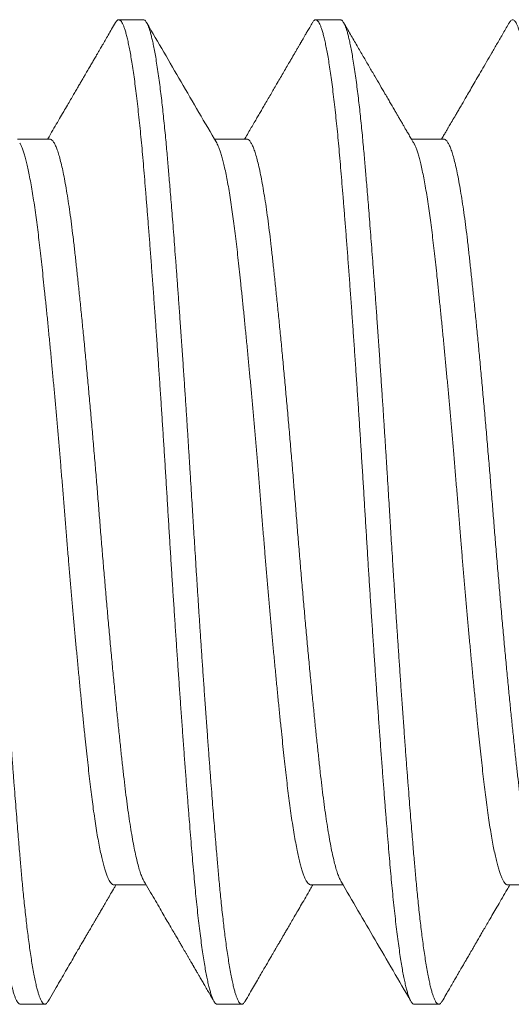
# Model space of a CAD drawing. Extents: x -82 to 28, y -10 to 70.
# Drawn here: x -63 to -63, y 45 to 45 of the extents above; entities that cross this region are included whole.
import ezdxf

# ---------------------------------------------------------------- set-up
doc = ezdxf.new("R2010")
doc.units = 0
doc.header["$MEASUREMENT"] = 0
doc.layers.get('0').update_dxf_attribs({"linetype": 'CONTINUOUS', "lineweight": 13})

msp = doc.modelspace()

# ---------------------------------------------------------------- linework, layer by layer
for p, q in [((-63.109, 45.38605), (-63.11525, 45.38605)), ((-63.059, 45.38605), (-63.06525, 45.38605)), ((-63.13275, 45.35574), (-63.14095, 45.35574)), ((-63.08275, 45.35574), (-63.09095, 45.35574)), ((-63.03275, 45.35574), (-63.04095, 45.35574)), ((-63.1165, 45.16636), (-63.10829, 45.16636)), ((-63.0665, 45.16636), (-63.05829, 45.16636)), ((-63.0165, 45.16636), (-63.00829, 45.16636)), ((-63.14025, 45.13605), (-63.134, 45.13605)), ((-63.09025, 45.13605), (-63.084, 45.13605)), ((-63.04025, 45.13605), (-63.034, 45.13605))]:
    msp.add_line(p, q)
at = {"color": 8}
for points, knots in [([(-63.16608, 45.38531), (-63.16608, 45.38532), (-63.16598, 45.38551), (-63.1658, 45.38573), (-63.16553, 45.38599), (-63.16527, 45.38607), (-63.16501, 45.38601), (-63.16475, 45.3858), (-63.16448, 45.38545), (-63.1642, 45.38492), (-63.1639, 45.3842), (-63.16359, 45.38328), (-63.16328, 45.38217), (-63.16296, 45.38087), (-63.16264, 45.37938), (-63.16233, 45.37772), (-63.16201, 45.37588), (-63.16169, 45.37386), (-63.16137, 45.37167), (-63.16106, 45.36933), (-63.16075, 45.36686), (-63.16044, 45.36425), (-63.16014, 45.3615), (-63.15985, 45.35866), (-63.15956, 45.35574), (-63.15928, 45.35274), (-63.15901, 45.34965), (-63.15874, 45.34643), (-63.15847, 45.3431), (-63.15818, 45.33964), (-63.1579, 45.33606), (-63.1576, 45.3323), (-63.1573, 45.32837), (-63.15699, 45.32427), (-63.15668, 45.32006), (-63.15636, 45.31575), (-63.15605, 45.31136), (-63.15574, 45.30696), (-63.15543, 45.30256), (-63.15513, 45.29818), (-63.15483, 45.29376), (-63.15453, 45.2893), (-63.15424, 45.28481), (-63.15395, 45.28032), (-63.15366, 45.27581), (-63.15337, 45.27124), (-63.15308, 45.26661), (-63.1528, 45.26192), (-63.15252, 45.25724), (-63.15223, 45.25254), (-63.15193, 45.24783), (-63.15164, 45.24318), (-63.15134, 45.23861), (-63.15105, 45.23412), (-63.15075, 45.22965), (-63.15045, 45.22522), (-63.15015, 45.22082), (-63.14985, 45.21648), (-63.14955, 45.21219), (-63.14924, 45.2079), (-63.14893, 45.20363), (-63.14862, 45.19938), (-63.14831, 45.19524), (-63.148, 45.19121), (-63.14769, 45.18729), (-63.1474, 45.18356), (-63.14711, 45.18), (-63.14683, 45.17663), (-63.14656, 45.17339), (-63.14629, 45.17025), (-63.14601, 45.16723), (-63.14573, 45.16431), (-63.14545, 45.1615), (-63.14516, 45.15877), (-63.14485, 45.15612), (-63.14454, 45.15359), (-63.14423, 45.1512), (-63.14392, 45.14897), (-63.1436, 45.14691), (-63.14329, 45.14505), (-63.14298, 45.14338), (-63.14268, 45.1419), (-63.14238, 45.14059), (-63.14208, 45.13944), (-63.14179, 45.13845), (-63.1415, 45.13764), (-63.14121, 45.13699), (-63.14092, 45.1365), (-63.14063, 45.13619), (-63.14041, 45.13604), (-63.14028, 45.13606), (-63.14025, 45.13607)], [0, 0, 0, 0, 0.000418, 0.011091, 0.021705, 0.032253, 0.042789, 0.05339, 0.064053, 0.074771, 0.086616, 0.098513, 0.110452, 0.122424, 0.13442, 0.146431, 0.158449, 0.170463, 0.182464, 0.194444, 0.20618, 0.217878, 0.229529, 0.241126, 0.252249, 0.263307, 0.274293, 0.285271, 0.29632, 0.307436, 0.31861, 0.329835, 0.341643, 0.353492, 0.365372, 0.377275, 0.389192, 0.401114, 0.41249, 0.423856, 0.435201, 0.44652, 0.457804, 0.469047, 0.48024, 0.491376, 0.502975, 0.514497, 0.525991, 0.537563, 0.549206, 0.560914, 0.572142, 0.583415, 0.594724, 0.606063, 0.617423, 0.628797, 0.640177, 0.651555, 0.663464, 0.675354, 0.687215, 0.699039, 0.710818, 0.722542, 0.733675, 0.744745, 0.755744, 0.766713, 0.77775, 0.788854, 0.800019, 0.811236, 0.823036, 0.834878, 0.846754, 0.858654, 0.870569, 0.882491, 0.893869, 0.905236, 0.916586, 0.92791, 0.939201, 0.950451, 0.961653, 0.9728, 0.984411, 0.995946, 1, 1, 1, 1]), ([(-63.159, 45.38605), (-63.15894, 45.38604), (-63.15883, 45.38603), (-63.15865, 45.38593), (-63.15845, 45.38574), (-63.15824, 45.38546), (-63.15802, 45.38507), (-63.15778, 45.38454), (-63.15753, 45.38387), (-63.15728, 45.38308), (-63.15702, 45.38215), (-63.15675, 45.38104), (-63.15647, 45.37975), (-63.15617, 45.37826), (-63.15586, 45.37651), (-63.15554, 45.37454), (-63.15522, 45.37239), (-63.15492, 45.37016), (-63.15463, 45.3679), (-63.15435, 45.3656), (-63.15409, 45.36331), (-63.15384, 45.36096), (-63.15359, 45.35857), (-63.15336, 45.35616), (-63.15314, 45.35384), (-63.15294, 45.35161), (-63.15275, 45.34951), (-63.15258, 45.34744), (-63.1524, 45.34529), (-63.1522, 45.34294), (-63.15199, 45.34037), (-63.15177, 45.33758), (-63.15153, 45.33457), (-63.15128, 45.33141), (-63.15103, 45.32812), (-63.15077, 45.32471), (-63.1505, 45.32108), (-63.15022, 45.31723), (-63.14992, 45.31315), (-63.14961, 45.30877), (-63.14929, 45.30419), (-63.14897, 45.29955), (-63.14867, 45.29504), (-63.14838, 45.29069), (-63.1481, 45.28651), (-63.14784, 45.2825), (-63.14759, 45.27855), (-63.14734, 45.27469), (-63.14711, 45.27093), (-63.14689, 45.26742), (-63.14669, 45.26415), (-63.1465, 45.26114), (-63.14633, 45.25824), (-63.14615, 45.2553), (-63.14595, 45.25216), (-63.14574, 45.24881), (-63.14552, 45.24527), (-63.14528, 45.24153), (-63.14503, 45.23773), (-63.14478, 45.23387), (-63.14452, 45.22998), (-63.14425, 45.22595), (-63.14397, 45.22179), (-63.14367, 45.21752), (-63.14336, 45.21307), (-63.14304, 45.20857), (-63.14272, 45.20416), (-63.14242, 45.20001), (-63.14213, 45.19613), (-63.14185, 45.1925), (-63.14159, 45.18912), (-63.14134, 45.18589), (-63.14109, 45.18282), (-63.14086, 45.17991), (-63.14064, 45.17727), (-63.14044, 45.17487), (-63.14025, 45.17272), (-63.14008, 45.17069), (-63.1399, 45.16868), (-63.1397, 45.16659), (-63.13949, 45.16442), (-63.13927, 45.1622), (-63.13903, 45.15993), (-63.13878, 45.15771), (-63.13853, 45.15554), (-63.13827, 45.15345), (-63.138, 45.15138), (-63.13772, 45.14935), (-63.13742, 45.14739), (-63.13711, 45.14548), (-63.13679, 45.14369), (-63.13647, 45.14209), (-63.13617, 45.14073), (-63.13588, 45.13959), (-63.1356, 45.13864), (-63.13534, 45.13788), (-63.13509, 45.13726), (-63.13484, 45.13677), (-63.13461, 45.13642), (-63.13439, 45.13619), (-63.13419, 45.13607), (-63.134, 45.13604), (-63.13383, 45.13607), (-63.13365, 45.13617), (-63.13345, 45.13635), (-63.13329, 45.13656), (-63.13319, 45.13674), (-63.13316, 45.13679)], [0, 0, 0, 0, 0.006732, 0.013975, 0.021728, 0.029991, 0.038765, 0.048049, 0.057844, 0.067271, 0.077127, 0.087412, 0.098126, 0.109268, 0.12084, 0.133441, 0.145533, 0.157114, 0.168184, 0.178744, 0.188794, 0.198334, 0.208238, 0.217524, 0.226193, 0.234245, 0.241679, 0.248411, 0.255654, 0.263408, 0.271671, 0.280445, 0.28973, 0.299524, 0.308951, 0.318807, 0.329092, 0.339805, 0.350947, 0.362518, 0.37512, 0.387211, 0.398792, 0.409863, 0.420423, 0.430473, 0.440013, 0.449917, 0.459203, 0.467872, 0.475924, 0.483357, 0.49009, 0.497333, 0.505086, 0.51335, 0.522124, 0.531408, 0.541203, 0.55063, 0.560486, 0.57077, 0.581484, 0.592626, 0.604197, 0.616799, 0.62889, 0.640471, 0.651542, 0.662102, 0.672152, 0.681691, 0.691595, 0.700882, 0.709551, 0.717602, 0.725036, 0.731769, 0.739012, 0.746765, 0.755029, 0.763803, 0.773087, 0.782882, 0.792309, 0.802165, 0.812449, 0.823163, 0.834305, 0.845876, 0.858478, 0.870569, 0.88215, 0.89322, 0.903781, 0.913831, 0.92337, 0.933274, 0.942561, 0.95123, 0.959281, 0.966715, 0.973447, 0.98069, 0.988444, 0.996707, 1, 1, 1, 1]), ([(-63.11608, 45.3853), (-63.11606, 45.38534), (-63.11594, 45.38557), (-63.11573, 45.38582), (-63.11544, 45.38604), (-63.11516, 45.38607), (-63.11487, 45.38592), (-63.11458, 45.3856), (-63.11429, 45.38511), (-63.11399, 45.38445), (-63.1137, 45.38364), (-63.11341, 45.38265), (-63.11311, 45.3815), (-63.11281, 45.38018), (-63.11251, 45.3787), (-63.11221, 45.37706), (-63.1119, 45.37523), (-63.11159, 45.3732), (-63.11128, 45.37098), (-63.11096, 45.3686), (-63.11065, 45.36607), (-63.11035, 45.36339), (-63.11005, 45.36062), (-63.10976, 45.35777), (-63.10948, 45.35484), (-63.1092, 45.35182), (-63.10893, 45.34869), (-63.10866, 45.34544), (-63.10838, 45.34207), (-63.1081, 45.33857), (-63.10781, 45.3349), (-63.10751, 45.33104), (-63.1072, 45.32701), (-63.10689, 45.32287), (-63.10657, 45.31863), (-63.10626, 45.3143), (-63.10595, 45.30994), (-63.10564, 45.30559), (-63.10534, 45.30124), (-63.10504, 45.29685), (-63.10474, 45.29241), (-63.10444, 45.28794), (-63.10415, 45.28345), (-63.10386, 45.27895), (-63.10357, 45.27438), (-63.10328, 45.26974), (-63.10299, 45.26504), (-63.10271, 45.26036), (-63.10242, 45.25567), (-63.10213, 45.25097), (-63.10184, 45.24632), (-63.10155, 45.24175), (-63.10125, 45.23725), (-63.10096, 45.23277), (-63.10066, 45.22831), (-63.10036, 45.22388), (-63.10006, 45.2195), (-63.09976, 45.21517), (-63.09945, 45.21084), (-63.09914, 45.20651), (-63.09883, 45.2022), (-63.09852, 45.19799), (-63.0982, 45.19388), (-63.0979, 45.18988), (-63.0976, 45.18607), (-63.09731, 45.18243), (-63.09703, 45.17897), (-63.09675, 45.17564), (-63.09648, 45.17243), (-63.09621, 45.16933), (-63.09593, 45.16634), (-63.09565, 45.16345), (-63.09536, 45.16063), (-63.09506, 45.1579), (-63.09475, 45.15526), (-63.09444, 45.15277), (-63.09413, 45.15044), (-63.09381, 45.14827), (-63.0935, 45.14629), (-63.09319, 45.14451), (-63.09289, 45.14292), (-63.09259, 45.14149), (-63.09229, 45.14022), (-63.09199, 45.13912), (-63.0917, 45.13819), (-63.09141, 45.13742), (-63.09112, 45.13682), (-63.09083, 45.13637), (-63.09054, 45.13612), (-63.09035, 45.13602), (-63.09025, 45.13605), (-63.09025, 45.13605)], [0, 0, 0, 0, 0.002201, 0.013836, 0.025397, 0.036886, 0.048418, 0.060026, 0.071703, 0.082905, 0.094156, 0.105447, 0.116771, 0.128121, 0.139488, 0.150866, 0.162246, 0.174162, 0.186062, 0.197939, 0.209782, 0.221584, 0.233336, 0.2445, 0.255604, 0.266641, 0.277609, 0.288609, 0.299679, 0.310813, 0.322003, 0.333779, 0.345601, 0.357461, 0.36935, 0.381259, 0.393178, 0.404558, 0.415932, 0.427292, 0.43863, 0.449939, 0.461212, 0.47244, 0.483616, 0.495262, 0.506836, 0.518333, 0.529851, 0.541447, 0.553113, 0.564306, 0.575549, 0.586833, 0.598152, 0.609498, 0.620863, 0.63224, 0.64362, 0.655537, 0.667441, 0.679322, 0.691172, 0.702981, 0.714742, 0.725916, 0.73703, 0.748079, 0.759057, 0.770044, 0.781102, 0.792225, 0.803406, 0.815174, 0.826989, 0.838843, 0.850728, 0.862633, 0.874552, 0.885932, 0.897307, 0.90867, 0.920013, 0.931328, 0.942607, 0.953843, 0.965029, 0.976687, 0.988273, 0.999781, 1, 1, 1, 1]), ([(-63.109, 45.38605), (-63.10894, 45.38604), (-63.10883, 45.38603), (-63.10865, 45.38593), (-63.10845, 45.38574), (-63.10824, 45.38546), (-63.10802, 45.38507), (-63.10778, 45.38454), (-63.10753, 45.38387), (-63.10728, 45.38308), (-63.10702, 45.38215), (-63.10675, 45.38104), (-63.10647, 45.37975), (-63.10617, 45.37826), (-63.10586, 45.37651), (-63.10554, 45.37454), (-63.10522, 45.37239), (-63.10492, 45.37016), (-63.10463, 45.3679), (-63.10435, 45.3656), (-63.10409, 45.36331), (-63.10384, 45.36096), (-63.10359, 45.35857), (-63.10336, 45.35616), (-63.10314, 45.35384), (-63.10294, 45.35161), (-63.10275, 45.34951), (-63.10258, 45.34744), (-63.1024, 45.34529), (-63.1022, 45.34294), (-63.10199, 45.34037), (-63.10177, 45.33758), (-63.10153, 45.33457), (-63.10128, 45.33141), (-63.10103, 45.32812), (-63.10077, 45.32471), (-63.1005, 45.32108), (-63.10022, 45.31723), (-63.09992, 45.31315), (-63.09961, 45.30877), (-63.09929, 45.30419), (-63.09897, 45.29955), (-63.09867, 45.29504), (-63.09838, 45.29069), (-63.0981, 45.28651), (-63.09784, 45.2825), (-63.09759, 45.27855), (-63.09734, 45.27469), (-63.09711, 45.27093), (-63.09689, 45.26742), (-63.09669, 45.26415), (-63.0965, 45.26114), (-63.09633, 45.25824), (-63.09615, 45.2553), (-63.09595, 45.25216), (-63.09574, 45.24881), (-63.09552, 45.24527), (-63.09528, 45.24153), (-63.09503, 45.23773), (-63.09478, 45.23387), (-63.09452, 45.22998), (-63.09425, 45.22595), (-63.09397, 45.22179), (-63.09367, 45.21752), (-63.09336, 45.21307), (-63.09304, 45.20857), (-63.09272, 45.20416), (-63.09242, 45.20001), (-63.09213, 45.19613), (-63.09185, 45.1925), (-63.09159, 45.18912), (-63.09134, 45.18589), (-63.09109, 45.18282), (-63.09086, 45.17991), (-63.09064, 45.17727), (-63.09044, 45.17487), (-63.09025, 45.17272), (-63.09008, 45.17069), (-63.0899, 45.16868), (-63.0897, 45.16659), (-63.08949, 45.16442), (-63.08927, 45.1622), (-63.08903, 45.15993), (-63.08878, 45.15771), (-63.08853, 45.15554), (-63.08827, 45.15345), (-63.088, 45.15138), (-63.08772, 45.14935), (-63.08742, 45.14739), (-63.08711, 45.14548), (-63.08679, 45.14369), (-63.08647, 45.14209), (-63.08617, 45.14073), (-63.08588, 45.13959), (-63.0856, 45.13864), (-63.08534, 45.13788), (-63.08509, 45.13726), (-63.08484, 45.13677), (-63.08461, 45.13642), (-63.08439, 45.13619), (-63.08419, 45.13607), (-63.084, 45.13604), (-63.08383, 45.13607), (-63.08365, 45.13617), (-63.08345, 45.13635), (-63.08329, 45.13656), (-63.08319, 45.13674), (-63.08316, 45.13679)], [0, 0, 0, 0, 0.006732, 0.013975, 0.021728, 0.029991, 0.038765, 0.04805, 0.057845, 0.067272, 0.077128, 0.087412, 0.098126, 0.109269, 0.12084, 0.133442, 0.145533, 0.157114, 0.168185, 0.178745, 0.188795, 0.198335, 0.208239, 0.217526, 0.226195, 0.234246, 0.24168, 0.248413, 0.255656, 0.263409, 0.271673, 0.280447, 0.289731, 0.299526, 0.308953, 0.318809, 0.329094, 0.339807, 0.350949, 0.362521, 0.375122, 0.387214, 0.398795, 0.409865, 0.420426, 0.430476, 0.440015, 0.449919, 0.459206, 0.467875, 0.475926, 0.48336, 0.490093, 0.497336, 0.505089, 0.513353, 0.522127, 0.531411, 0.541206, 0.550633, 0.560489, 0.570774, 0.581487, 0.592629, 0.604201, 0.616802, 0.628894, 0.640475, 0.651545, 0.662106, 0.672156, 0.681695, 0.691599, 0.700886, 0.709555, 0.717606, 0.72504, 0.731773, 0.739016, 0.746769, 0.755033, 0.763807, 0.773091, 0.782886, 0.792313, 0.802169, 0.812454, 0.823167, 0.83431, 0.845881, 0.858482, 0.870574, 0.882155, 0.893225, 0.903786, 0.913836, 0.923375, 0.933279, 0.942566, 0.951235, 0.959286, 0.96672, 0.973453, 0.980696, 0.988449, 0.996713, 1, 1, 1, 1]), ([(-63.06608, 45.38529), (-63.06603, 45.38539), (-63.06588, 45.38566), (-63.06563, 45.38591), (-63.06535, 45.38607), (-63.06506, 45.38604), (-63.06478, 45.38584), (-63.06449, 45.38546), (-63.0642, 45.38492), (-63.06391, 45.38422), (-63.06361, 45.38336), (-63.06332, 45.38232), (-63.06302, 45.38112), (-63.06272, 45.37975), (-63.06242, 45.37822), (-63.06211, 45.3765), (-63.0618, 45.37459), (-63.06149, 45.37248), (-63.06117, 45.37021), (-63.06086, 45.36778), (-63.06055, 45.36519), (-63.06025, 45.36251), (-63.05996, 45.35974), (-63.05967, 45.35689), (-63.05939, 45.35394), (-63.05912, 45.35088), (-63.05885, 45.34772), (-63.05858, 45.34443), (-63.0583, 45.34102), (-63.05801, 45.33743), (-63.05771, 45.33366), (-63.0574, 45.32971), (-63.05709, 45.32564), (-63.05678, 45.32147), (-63.05647, 45.31719), (-63.05616, 45.3129), (-63.05585, 45.30859), (-63.05555, 45.30428), (-63.05525, 45.29992), (-63.05495, 45.29551), (-63.05465, 45.29106), (-63.05435, 45.28659), (-63.05406, 45.2821), (-63.05377, 45.27752), (-63.05347, 45.27288), (-63.05318, 45.26817), (-63.05289, 45.26348), (-63.05261, 45.25879), (-63.05232, 45.2541), (-63.05204, 45.24947), (-63.05175, 45.24489), (-63.05146, 45.24039), (-63.05117, 45.23589), (-63.05087, 45.23142), (-63.05057, 45.22697), (-63.05027, 45.22256), (-63.04997, 45.21819), (-63.04966, 45.21381), (-63.04935, 45.20943), (-63.04904, 45.20506), (-63.04872, 45.20078), (-63.04841, 45.1966), (-63.0481, 45.19253), (-63.0478, 45.18864), (-63.04751, 45.18491), (-63.04722, 45.18137), (-63.04694, 45.17795), (-63.04667, 45.17466), (-63.0464, 45.17148), (-63.04612, 45.16841), (-63.04585, 45.16545), (-63.04556, 45.16255), (-63.04526, 45.15973), (-63.04496, 45.157), (-63.04465, 45.15441), (-63.04433, 45.15198), (-63.04402, 45.1497), (-63.04371, 45.14761), (-63.0434, 45.14572), (-63.0431, 45.14401), (-63.0428, 45.14247), (-63.0425, 45.14109), (-63.0422, 45.13987), (-63.04191, 45.13882), (-63.04161, 45.13794), (-63.04132, 45.13722), (-63.04102, 45.13665), (-63.04073, 45.13627), (-63.04047, 45.13607), (-63.04031, 45.13607), (-63.04025, 45.13607)], [0, 0, 0, 0, 0.0061013, 0.0177121, 0.0292472, 0.040735, 0.0522933, 0.063925, 0.0750896, 0.0863072, 0.0975705, 0.1088723, 0.120205, 0.1315609, 0.1429323, 0.1543115, 0.1662322, 0.1781437, 0.1900372, 0.2019036, 0.2137343, 0.2255205, 0.236722, 0.2478683, 0.2589524, 0.2699678, 0.2809311, 0.2919528, 0.3030427, 0.314194, 0.3259348, 0.3377274, 0.3495631, 0.3614335, 0.3733298, 0.385243, 0.3966224, 0.4080012, 0.4193716, 0.4307258, 0.4420561, 0.4533548, 0.4646144, 0.4758275, 0.487517, 0.4991397, 0.5106878, 0.522174, 0.5337192, 0.5453393, 0.5564939, 0.5677027, 0.5789586, 0.5902542, 0.601582, 0.6129345, 0.6243038, 0.6356822, 0.6476035, 0.6595172, 0.6714143, 0.6832858, 0.695123, 0.7069172, 0.7181276, 0.729284, 0.7403795, 0.7514073, 0.7623718, 0.7733809, 0.7844594, 0.7956005, 0.8073319, 0.8191164, 0.8309455, 0.8428108, 0.8547034, 0.8666144, 0.877993, 0.8893725, 0.900745, 0.9121025, 0.9234375, 0.9347423, 0.9460092, 0.957231, 0.9689308, 0.9805652, 0.9921263, 1, 1, 1, 1]), ([(-63.059, 45.38605), (-63.05894, 45.38604), (-63.05883, 45.38603), (-63.05865, 45.38593), (-63.05845, 45.38574), (-63.05824, 45.38546), (-63.05802, 45.38507), (-63.05778, 45.38454), (-63.05753, 45.38387), (-63.05728, 45.38308), (-63.05702, 45.38215), (-63.05675, 45.38104), (-63.05647, 45.37975), (-63.05617, 45.37826), (-63.05586, 45.37651), (-63.05554, 45.37454), (-63.05522, 45.37239), (-63.05492, 45.37016), (-63.05463, 45.3679), (-63.05435, 45.3656), (-63.05409, 45.36331), (-63.05384, 45.36096), (-63.05359, 45.35857), (-63.05336, 45.35616), (-63.05314, 45.35384), (-63.05294, 45.35161), (-63.05275, 45.34951), (-63.05258, 45.34744), (-63.0524, 45.34529), (-63.0522, 45.34294), (-63.05199, 45.34037), (-63.05177, 45.33758), (-63.05153, 45.33457), (-63.05128, 45.33141), (-63.05103, 45.32812), (-63.05077, 45.32471), (-63.0505, 45.32108), (-63.05022, 45.31723), (-63.04992, 45.31315), (-63.04961, 45.30877), (-63.04929, 45.30419), (-63.04897, 45.29955), (-63.04867, 45.29504), (-63.04838, 45.29069), (-63.0481, 45.28651), (-63.04784, 45.2825), (-63.04759, 45.27855), (-63.04734, 45.27469), (-63.04711, 45.27093), (-63.04689, 45.26742), (-63.04669, 45.26415), (-63.0465, 45.26114), (-63.04633, 45.25824), (-63.04615, 45.2553), (-63.04595, 45.25216), (-63.04574, 45.24881), (-63.04552, 45.24527), (-63.04528, 45.24153), (-63.04503, 45.23773), (-63.04478, 45.23387), (-63.04452, 45.22998), (-63.04425, 45.22595), (-63.04397, 45.22179), (-63.04367, 45.21752), (-63.04336, 45.21307), (-63.04304, 45.20857), (-63.04272, 45.20416), (-63.04242, 45.20001), (-63.04213, 45.19613), (-63.04185, 45.1925), (-63.04159, 45.18912), (-63.04134, 45.18589), (-63.04109, 45.18282), (-63.04086, 45.17991), (-63.04064, 45.17727), (-63.04044, 45.17487), (-63.04025, 45.17272), (-63.04008, 45.17069), (-63.0399, 45.16868), (-63.0397, 45.16659), (-63.03949, 45.16442), (-63.03927, 45.1622), (-63.03903, 45.15993), (-63.03878, 45.15771), (-63.03853, 45.15554), (-63.03827, 45.15345), (-63.038, 45.15138), (-63.03772, 45.14935), (-63.03742, 45.14739), (-63.03711, 45.14548), (-63.03679, 45.14369), (-63.03647, 45.14209), (-63.03617, 45.14073), (-63.03588, 45.13959), (-63.0356, 45.13864), (-63.03534, 45.13788), (-63.03509, 45.13726), (-63.03484, 45.13677), (-63.03461, 45.13642), (-63.03439, 45.13619), (-63.03419, 45.13607), (-63.034, 45.13604), (-63.03383, 45.13607), (-63.03365, 45.13617), (-63.03345, 45.13635), (-63.03329, 45.13656), (-63.03319, 45.13674), (-63.03316, 45.13679)], [0, 0, 0, 0, 0.006732, 0.013975, 0.021728, 0.029991, 0.038765, 0.04805, 0.057844, 0.067271, 0.077127, 0.087412, 0.098126, 0.109268, 0.12084, 0.133442, 0.145533, 0.157114, 0.168184, 0.178745, 0.188795, 0.198334, 0.208238, 0.217525, 0.226194, 0.234245, 0.241679, 0.248412, 0.255655, 0.263408, 0.271672, 0.280446, 0.28973, 0.299525, 0.308952, 0.318808, 0.329092, 0.339806, 0.350948, 0.362519, 0.375121, 0.387212, 0.398793, 0.409863, 0.420424, 0.430474, 0.440013, 0.449917, 0.459204, 0.467873, 0.475924, 0.483358, 0.490091, 0.497334, 0.505087, 0.513351, 0.522125, 0.531409, 0.541204, 0.550631, 0.560487, 0.570771, 0.581485, 0.592627, 0.604198, 0.6168, 0.628891, 0.640472, 0.651543, 0.662103, 0.672153, 0.681692, 0.691596, 0.700883, 0.709552, 0.717603, 0.725037, 0.73177, 0.739013, 0.746766, 0.75503, 0.763804, 0.773088, 0.782883, 0.79231, 0.802166, 0.81245, 0.823164, 0.834306, 0.845877, 0.858479, 0.87057, 0.882151, 0.893222, 0.903782, 0.913832, 0.923371, 0.933275, 0.942562, 0.951231, 0.959282, 0.966716, 0.973449, 0.980692, 0.988445, 0.996709, 1, 1, 1, 1]), ([(-63.01608, 45.38531), (-63.016, 45.38544), (-63.01581, 45.38574), (-63.01554, 45.38598), (-63.01525, 45.38608), (-63.01497, 45.38599), (-63.01468, 45.38573), (-63.0144, 45.38531), (-63.01411, 45.38473), (-63.01382, 45.38398), (-63.01353, 45.38306), (-63.01323, 45.38198), (-63.01293, 45.38072), (-63.01263, 45.37931), (-63.01232, 45.3777), (-63.01201, 45.3759), (-63.0117, 45.3739), (-63.01138, 45.37174), (-63.01107, 45.36941), (-63.01076, 45.36693), (-63.01045, 45.36434), (-63.01016, 45.36165), (-63.00987, 45.35889), (-63.00959, 45.35601), (-63.00931, 45.35303), (-63.00904, 45.34994), (-63.00877, 45.34674), (-63.00849, 45.34342), (-63.00821, 45.33991), (-63.00791, 45.33623), (-63.00761, 45.33236), (-63.0073, 45.32836), (-63.00699, 45.32426), (-63.00668, 45.32005), (-63.00637, 45.31581), (-63.00606, 45.31155), (-63.00576, 45.30729), (-63.00546, 45.30297), (-63.00516, 45.29859), (-63.00486, 45.29417), (-63.00456, 45.28971), (-63.00426, 45.28523), (-63.00397, 45.28066), (-63.00367, 45.27602), (-63.00338, 45.2713), (-63.00308, 45.2666), (-63.0028, 45.26191), (-63.00252, 45.25723), (-63.00223, 45.2526), (-63.00195, 45.24803), (-63.00166, 45.24353), (-63.00137, 45.23903), (-63.00108, 45.23454), (-63.00078, 45.23007), (-63.00048, 45.22563), (-63.00018, 45.22123), (-62.99988, 45.21681), (-62.99956, 45.21238), (-62.99925, 45.20796), (-62.99893, 45.20362), (-62.99862, 45.19938), (-62.99831, 45.19523), (-62.998, 45.19126), (-62.99771, 45.18746), (-62.99742, 45.18383), (-62.99714, 45.18032), (-62.99686, 45.17694), (-62.99659, 45.17368), (-62.99632, 45.17054), (-62.99604, 45.16751), (-62.99576, 45.16453), (-62.99546, 45.16162), (-62.99516, 45.1588), (-62.99485, 45.15612), (-62.99454, 45.15358), (-62.99423, 45.1512), (-62.99392, 45.149), (-62.99361, 45.147), (-62.99331, 45.14519), (-62.99301, 45.14353), (-62.99271, 45.14203), (-62.99241, 45.1407), (-62.99211, 45.13954), (-62.99182, 45.13854), (-62.99152, 45.13769), (-62.99122, 45.13701), (-62.99092, 45.1365), (-62.99063, 45.13619), (-62.99041, 45.13604), (-62.99028, 45.13606), (-62.99025, 45.13607)], [0, 0, 0, 0, 0.009986, 0.021572, 0.03308, 0.044585, 0.056169, 0.067292, 0.078474, 0.089706, 0.100982, 0.112294, 0.123634, 0.134996, 0.14637, 0.158292, 0.170211, 0.182117, 0.194003, 0.205858, 0.217675, 0.228911, 0.240096, 0.251225, 0.262289, 0.273282, 0.284254, 0.295297, 0.306406, 0.318108, 0.329867, 0.341675, 0.353523, 0.365404, 0.377306, 0.388682, 0.400062, 0.411439, 0.422805, 0.434153, 0.445474, 0.456762, 0.468009, 0.479738, 0.491406, 0.503005, 0.514526, 0.526021, 0.537592, 0.548705, 0.559876, 0.5711, 0.582369, 0.593675, 0.605011, 0.61637, 0.627742, 0.639664, 0.651584, 0.663493, 0.675382, 0.687244, 0.699067, 0.710311, 0.721506, 0.732645, 0.74372, 0.754727, 0.765692, 0.776723, 0.787821, 0.799512, 0.811263, 0.823063, 0.834905, 0.846781, 0.85868, 0.870054, 0.881434, 0.892812, 0.90418, 0.915532, 0.926859, 0.938153, 0.949407, 0.961146, 0.972825, 0.984436, 0.995971, 1, 1, 1, 1]), ([(-63.14038, 45.35474), (-63.14032, 45.35464), (-63.14015, 45.35436), (-63.13987, 45.35371), (-63.13953, 45.35281), (-63.13919, 45.35174), (-63.13885, 45.35051), (-63.1385, 45.34912), (-63.13814, 45.34752), (-63.13778, 45.34569), (-63.1374, 45.34363), (-63.13703, 45.3414), (-63.13666, 45.339), (-63.1363, 45.33653), (-63.13597, 45.33401), (-63.13565, 45.33146), (-63.13534, 45.32881), (-63.13503, 45.32604), (-63.13471, 45.32316), (-63.13439, 45.32016), (-63.13405, 45.31693), (-63.1337, 45.31347), (-63.13332, 45.30978), (-63.13295, 45.30597), (-63.13257, 45.30205), (-63.1322, 45.29816), (-63.13185, 45.29432), (-63.1315, 45.29055), (-63.13116, 45.28673), (-63.13082, 45.28288), (-63.13048, 45.279), (-63.13015, 45.2751), (-63.12981, 45.27107), (-63.12947, 45.26692), (-63.12912, 45.26265), (-63.12879, 45.25839), (-63.12844, 45.25412), (-63.12809, 45.24997), (-63.12775, 45.24594), (-63.12742, 45.24205), (-63.12708, 45.23817), (-63.12674, 45.23433), (-63.1264, 45.23052), (-63.12605, 45.22676), (-63.1257, 45.22294), (-63.12533, 45.21907), (-63.12495, 45.21518), (-63.12458, 45.2114), (-63.12421, 45.20773), (-63.12385, 45.20431), (-63.12352, 45.20111), (-63.1232, 45.19814), (-63.12288, 45.19529), (-63.12257, 45.19256), (-63.12226, 45.18994), (-63.12194, 45.18742), (-63.1216, 45.18493), (-63.12125, 45.18249), (-63.12088, 45.18013), (-63.1205, 45.17794), (-63.12012, 45.17592), (-63.11976, 45.17414), (-63.1194, 45.17258), (-63.11905, 45.17123), (-63.11871, 45.17005), (-63.11837, 45.16902), (-63.11803, 45.16816), (-63.1177, 45.16747), (-63.11736, 45.16692), (-63.11702, 45.16655), (-63.11673, 45.16636), (-63.11655, 45.16638), (-63.1165, 45.16638)], [0, 0, 0, 0, 0.007583, 0.021533, 0.035537, 0.049584, 0.063661, 0.077755, 0.091854, 0.107354, 0.122827, 0.138256, 0.153626, 0.168919, 0.182744, 0.196482, 0.210122, 0.22371, 0.237393, 0.251169, 0.265027, 0.280352, 0.295746, 0.311194, 0.326679, 0.342184, 0.356283, 0.370372, 0.384438, 0.398468, 0.41245, 0.426373, 0.440223, 0.455362, 0.470386, 0.485332, 0.500385, 0.51555, 0.529422, 0.543361, 0.557358, 0.571399, 0.585472, 0.599565, 0.613664, 0.629166, 0.644644, 0.66008, 0.675459, 0.690764, 0.704601, 0.718353, 0.732009, 0.745592, 0.75926, 0.773022, 0.786868, 0.802182, 0.817568, 0.83301, 0.848491, 0.863994, 0.878093, 0.892184, 0.906254, 0.920291, 0.934281, 0.948214, 0.962076, 0.97723, 0.99227, 1, 1, 1, 1]), ([(-63.13275, 45.35571), (-63.13269, 45.35571), (-63.13251, 45.35574), (-63.13219, 45.35551), (-63.13178, 45.35504), (-63.13137, 45.3543), (-63.13095, 45.3533), (-63.13053, 45.35204), (-63.1301, 45.35053), (-63.12967, 45.34876), (-63.12923, 45.34675), (-63.1288, 45.3445), (-63.12838, 45.34203), (-63.12796, 45.33935), (-63.12754, 45.33646), (-63.12714, 45.33339), (-63.12674, 45.33016), (-63.12636, 45.32675), (-63.12596, 45.32317), (-63.12556, 45.3194), (-63.12515, 45.31544), (-63.12473, 45.31131), (-63.1243, 45.30702), (-63.12387, 45.30259), (-63.12344, 45.29804), (-63.12301, 45.29339), (-63.12258, 45.28865), (-63.12215, 45.28385), (-63.12173, 45.279), (-63.12132, 45.27413), (-63.12091, 45.26926), (-63.12051, 45.2644), (-63.12013, 45.25955), (-63.11974, 45.2547), (-63.11933, 45.24983), (-63.11892, 45.24496), (-63.1185, 45.2401), (-63.11808, 45.23528), (-63.11765, 45.23051), (-63.11722, 45.22582), (-63.11679, 45.22123), (-63.11636, 45.21676), (-63.11593, 45.21241), (-63.11551, 45.20822), (-63.11509, 45.2042), (-63.11469, 45.20035), (-63.11429, 45.19669), (-63.1139, 45.19322), (-63.11351, 45.18992), (-63.11311, 45.18679), (-63.1127, 45.18383), (-63.11228, 45.18107), (-63.11185, 45.17851), (-63.11142, 45.17618), (-63.11099, 45.17408), (-63.11056, 45.17222), (-63.11013, 45.17061), (-63.10971, 45.16924), (-63.10928, 45.16817), (-63.109, 45.16754), (-63.10886, 45.16734), (-63.10886, 45.16734)], [0, 0, 0, 0, 0.007322, 0.024419, 0.04166, 0.059024, 0.076487, 0.094027, 0.111619, 0.129238, 0.14686, 0.164459, 0.182012, 0.199492, 0.216878, 0.234145, 0.251273, 0.268263, 0.285351, 0.302584, 0.319941, 0.337399, 0.354934, 0.372524, 0.390142, 0.407764, 0.425366, 0.442922, 0.460407, 0.4778, 0.495075, 0.512212, 0.529205, 0.546283, 0.563508, 0.580858, 0.59831, 0.615842, 0.633429, 0.651046, 0.668669, 0.686272, 0.703831, 0.721322, 0.738721, 0.756004, 0.77315, 0.790148, 0.807216, 0.824432, 0.841775, 0.859222, 0.87675, 0.894334, 0.91195, 0.929573, 0.947178, 0.964741, 0.982237, 0.999641, 1, 1, 1, 1]), ([(-63.09038, 45.35476), (-63.09028, 45.35457), (-63.09007, 45.35418), (-63.08974, 45.35338), (-63.0894, 45.35242), (-63.08906, 45.35128), (-63.08871, 45.34999), (-63.08836, 45.34848), (-63.08799, 45.34676), (-63.08761, 45.34479), (-63.08723, 45.34266), (-63.08686, 45.34035), (-63.08651, 45.33796), (-63.08617, 45.33551), (-63.08584, 45.33303), (-63.08553, 45.33044), (-63.08522, 45.32774), (-63.0849, 45.32494), (-63.08459, 45.32201), (-63.08425, 45.31885), (-63.0839, 45.31547), (-63.08353, 45.31184), (-63.08316, 45.3081), (-63.08278, 45.30424), (-63.08241, 45.3004), (-63.08206, 45.2966), (-63.08171, 45.29286), (-63.08137, 45.28907), (-63.08103, 45.28523), (-63.08069, 45.28137), (-63.08035, 45.27748), (-63.08001, 45.27345), (-63.07967, 45.2693), (-63.07931, 45.26502), (-63.07897, 45.26076), (-63.07863, 45.25649), (-63.07829, 45.25235), (-63.07796, 45.24832), (-63.07762, 45.24442), (-63.07729, 45.24054), (-63.07695, 45.23667), (-63.07661, 45.23284), (-63.07626, 45.22905), (-63.07591, 45.22519), (-63.07554, 45.22127), (-63.07516, 45.21733), (-63.07479, 45.21348), (-63.07441, 45.20975), (-63.07406, 45.20625), (-63.07372, 45.20298), (-63.07339, 45.19994), (-63.07307, 45.19702), (-63.07276, 45.19421), (-63.07245, 45.19153), (-63.07214, 45.18894), (-63.0718, 45.18638), (-63.07145, 45.18387), (-63.07108, 45.18142), (-63.07071, 45.17914), (-63.07033, 45.17702), (-63.06997, 45.17514), (-63.06961, 45.17349), (-63.06926, 45.17204), (-63.06892, 45.17075), (-63.06858, 45.16963), (-63.06824, 45.16867), (-63.0679, 45.16787), (-63.06756, 45.16723), (-63.06721, 45.16674), (-63.06686, 45.16645), (-63.06663, 45.16633), (-63.0665, 45.16636), (-63.0665, 45.16636)], [0, 0, 0, 0, 0.0130198, 0.0269918, 0.0410139, 0.0550739, 0.0691592, 0.083257, 0.0987637, 0.1142532, 0.1297086, 0.1451133, 0.1604511, 0.1743232, 0.1881153, 0.2018162, 0.2154164, 0.2290368, 0.242757, 0.2565661, 0.2718453, 0.287203, 0.3026233, 0.3180898, 0.3335857, 0.3476844, 0.3617807, 0.3758619, 0.3899152, 0.4039282, 0.4178886, 0.4317844, 0.4469809, 0.4620701, 0.4770383, 0.4920233, 0.5071279, 0.5209513, 0.5348506, 0.5488138, 0.5628291, 0.5768841, 0.5909663, 0.6050631, 0.6205708, 0.6360637, 0.6515248, 0.6669376, 0.6822856, 0.6961689, 0.7099739, 0.7236894, 0.7373047, 0.7509093, 0.764615, 0.7784113, 0.7936783, 0.8090261, 0.8244387, 0.8398997, 0.8553925, 0.8694905, 0.883588, 0.8976723, 0.9117307, 0.9257507, 0.9397199, 0.9536263, 0.9688365, 0.9839415, 0.9989268, 1, 1, 1, 1]), ([(-63.08275, 45.35573), (-63.08263, 45.35571), (-63.08237, 45.35567), (-63.08198, 45.3553), (-63.08157, 45.35469), (-63.08116, 45.35382), (-63.08073, 45.35269), (-63.08031, 45.3513), (-63.07988, 45.34965), (-63.07944, 45.34776), (-63.07901, 45.34563), (-63.07859, 45.34326), (-63.07816, 45.34068), (-63.07774, 45.33789), (-63.07733, 45.33491), (-63.07693, 45.33176), (-63.07654, 45.32844), (-63.07616, 45.32494), (-63.07576, 45.32126), (-63.07535, 45.31739), (-63.07493, 45.31334), (-63.07451, 45.30913), (-63.07408, 45.30477), (-63.07365, 45.30028), (-63.07322, 45.29568), (-63.07279, 45.29098), (-63.07236, 45.2862), (-63.07194, 45.28137), (-63.07152, 45.27651), (-63.07111, 45.27164), (-63.07071, 45.26677), (-63.07032, 45.26192), (-63.06993, 45.25707), (-63.06953, 45.25221), (-63.06912, 45.24734), (-63.06871, 45.24247), (-63.06829, 45.23763), (-63.06786, 45.23283), (-63.06743, 45.2281), (-63.067, 45.22346), (-63.06657, 45.21893), (-63.06614, 45.21452), (-63.06571, 45.21025), (-63.0653, 45.20614), (-63.06488, 45.20221), (-63.06448, 45.19846), (-63.06409, 45.19489), (-63.0637, 45.19151), (-63.06331, 45.1883), (-63.0629, 45.18525), (-63.06248, 45.18239), (-63.06206, 45.17974), (-63.06163, 45.17729), (-63.0612, 45.17507), (-63.06077, 45.17309), (-63.06034, 45.17136), (-63.05991, 45.16988), (-63.05949, 45.16866), (-63.05914, 45.16782), (-63.05893, 45.16748), (-63.05886, 45.16737)], [0, 0, 0, 0, 0.016055, 0.033228, 0.050535, 0.067952, 0.085458, 0.103027, 0.120636, 0.13826, 0.155873, 0.173451, 0.19097, 0.208405, 0.225733, 0.242931, 0.259979, 0.27699, 0.294154, 0.311453, 0.328865, 0.346366, 0.363932, 0.381539, 0.399163, 0.416777, 0.434358, 0.451881, 0.469322, 0.486657, 0.503864, 0.520921, 0.537926, 0.555081, 0.572373, 0.589778, 0.607274, 0.624837, 0.642442, 0.660065, 0.677681, 0.695265, 0.712792, 0.730239, 0.747581, 0.764796, 0.781864, 0.798862, 0.816008, 0.833292, 0.850691, 0.868182, 0.885742, 0.903345, 0.920968, 0.938585, 0.956172, 0.973703, 0.991155, 1, 1, 1, 1]), ([(-63.04038, 45.35474), (-63.04035, 45.35469), (-63.0402, 45.35446), (-63.03994, 45.35389), (-63.03961, 45.35303), (-63.03927, 45.35199), (-63.03892, 45.3508), (-63.03857, 45.34939), (-63.0382, 45.34777), (-63.03782, 45.34591), (-63.03744, 45.34386), (-63.03707, 45.34165), (-63.03671, 45.33934), (-63.03637, 45.33697), (-63.03604, 45.33456), (-63.03572, 45.33203), (-63.0354, 45.3294), (-63.0351, 45.32666), (-63.03478, 45.32381), (-63.03445, 45.32073), (-63.0341, 45.31742), (-63.03374, 45.31387), (-63.03336, 45.31019), (-63.03299, 45.30639), (-63.03262, 45.3026), (-63.03227, 45.29885), (-63.03192, 45.29515), (-63.03158, 45.29139), (-63.03124, 45.28758), (-63.03089, 45.28373), (-63.03056, 45.27986), (-63.03021, 45.27583), (-63.02986, 45.27168), (-63.02951, 45.26739), (-63.02916, 45.26312), (-63.02882, 45.25886), (-63.02849, 45.25472), (-63.02815, 45.2507), (-63.02783, 45.2468), (-63.02749, 45.24291), (-63.02716, 45.23903), (-63.02682, 45.23517), (-63.02647, 45.23136), (-63.02612, 45.22746), (-63.02575, 45.2235), (-63.02537, 45.21951), (-63.02499, 45.2156), (-63.02462, 45.21181), (-63.02426, 45.20824), (-63.02392, 45.2049), (-63.02359, 45.20178), (-63.02327, 45.19879), (-63.02295, 45.19591), (-63.02264, 45.19315), (-63.02233, 45.19051), (-63.022, 45.18788), (-63.02165, 45.18529), (-63.02129, 45.18276), (-63.02092, 45.18039), (-63.02054, 45.17818), (-63.02018, 45.1762), (-63.01982, 45.17445), (-63.01948, 45.1729), (-63.01913, 45.17152), (-63.01879, 45.17029), (-63.01845, 45.16923), (-63.01811, 45.16834), (-63.01776, 45.16759), (-63.01741, 45.16699), (-63.01706, 45.16659), (-63.01675, 45.16637), (-63.01657, 45.16638), (-63.0165, 45.16638)], [0, 0, 0, 0, 0.004513, 0.018449, 0.032442, 0.04648, 0.060552, 0.074643, 0.090152, 0.105654, 0.12113, 0.136565, 0.151942, 0.165857, 0.1797, 0.193458, 0.20712, 0.220704, 0.234364, 0.248121, 0.26335, 0.278666, 0.294053, 0.309496, 0.324978, 0.339072, 0.353172, 0.367264, 0.381335, 0.395375, 0.409369, 0.423305, 0.438555, 0.453706, 0.468743, 0.483687, 0.498727, 0.512499, 0.526353, 0.540279, 0.554264, 0.568296, 0.582364, 0.596453, 0.611962, 0.627465, 0.642946, 0.658388, 0.673774, 0.687699, 0.701554, 0.715325, 0.729003, 0.742589, 0.756234, 0.769977, 0.785192, 0.800497, 0.815876, 0.831312, 0.84679, 0.860882, 0.874981, 0.889075, 0.903151, 0.917196, 0.931198, 0.945144, 0.960406, 0.975571, 0.990625, 1, 1, 1, 1]), ([(-63.03275, 45.35571), (-63.03269, 45.35571), (-63.0325, 45.35573), (-63.03218, 45.35551), (-63.03177, 45.35503), (-63.03136, 45.35428), (-63.03094, 45.35327), (-63.03052, 45.35201), (-63.03009, 45.35049), (-63.02966, 45.34872), (-63.02922, 45.3467), (-63.02879, 45.34445), (-63.02837, 45.34197), (-63.02795, 45.33928), (-63.02753, 45.33639), (-63.02713, 45.33332), (-63.02673, 45.33008), (-63.02635, 45.32667), (-63.02595, 45.32308), (-63.02555, 45.31931), (-63.02514, 45.31534), (-63.02472, 45.31121), (-63.02429, 45.30692), (-63.02386, 45.30249), (-63.02343, 45.29794), (-63.023, 45.29328), (-63.02257, 45.28854), (-63.02214, 45.28374), (-63.02172, 45.27889), (-63.02131, 45.27402), (-63.0209, 45.26915), (-63.02051, 45.26429), (-63.02012, 45.25944), (-63.01973, 45.25459), (-63.01932, 45.24972), (-63.01891, 45.24485), (-63.01849, 45.23999), (-63.01807, 45.23517), (-63.01764, 45.2304), (-63.01721, 45.22572), (-63.01678, 45.22113), (-63.01635, 45.21665), (-63.01592, 45.21232), (-63.0155, 45.20813), (-63.01508, 45.20411), (-63.01468, 45.20026), (-63.01428, 45.19661), (-63.01389, 45.19314), (-63.0135, 45.18985), (-63.0131, 45.18672), (-63.01269, 45.18377), (-63.01227, 45.18101), (-63.01184, 45.17846), (-63.01141, 45.17613), (-63.01098, 45.17403), (-63.01055, 45.17218), (-63.01012, 45.17057), (-63.0097, 45.16922), (-63.00927, 45.16812), (-63.009, 45.16759), (-63.00886, 45.16733)], [0, 0, 0, 0, 0.0077185, 0.0248187, 0.0420628, 0.0594289, 0.0768942, 0.0944353, 0.1120278, 0.1296471, 0.1472684, 0.1648666, 0.1824172, 0.1998958, 0.2172787, 0.234543, 0.2516667, 0.2686559, 0.2857467, 0.3029825, 0.3203418, 0.3378018, 0.3553389, 0.372929, 0.3905474, 0.4081692, 0.4257696, 0.4433238, 0.4608074, 0.4781968, 0.495469, 0.512602, 0.5295939, 0.5466751, 0.5639028, 0.5812551, 0.5987096, 0.6162427, 0.6338303, 0.6514477, 0.66907, 0.6866724, 0.7042301, 0.7217188, 0.7391146, 0.7563946, 0.7735366, 0.7905325, 0.8076042, 0.8248235, 0.8421689, 0.8596178, 0.8771468, 0.8947317, 0.9123479, 0.9299707, 0.947575, 0.9651362, 0.9826297, 1, 1, 1, 1])]:
    msp.add_open_spline(points, degree=3, knots=knots, dxfattribs=at)
for points, knots in [([(-63.11608, 45.38532), (-63.1164, 45.38476), (-63.11701, 45.38371), (-63.11789, 45.3822), (-63.11868, 45.38084), (-63.11938, 45.37963), (-63.11997, 45.37862), (-63.12045, 45.3778), (-63.12083, 45.37713), (-63.12117, 45.37655), (-63.12145, 45.37607), (-63.12168, 45.37568), (-63.12185, 45.37538), (-63.12205, 45.37504), (-63.1223, 45.37461), (-63.12271, 45.37391), (-63.12326, 45.37296), (-63.12386, 45.37194), (-63.1244, 45.371), (-63.1249, 45.37015), (-63.12544, 45.3692), (-63.12606, 45.36815), (-63.12673, 45.36699), (-63.12748, 45.36571), (-63.12831, 45.36428), (-63.12925, 45.36267), (-63.13029, 45.36088), (-63.13141, 45.35896), (-63.13242, 45.35723), (-63.13305, 45.35614), (-63.13329, 45.35574)], [0, 0, 0, 0, 0.0560442, 0.1070055, 0.1528863, 0.1936877, 0.2294113, 0.2553031, 0.27767, 0.296513, 0.3141636, 0.3269414, 0.3357188, 0.3448394, 0.361064, 0.3794506, 0.4160197, 0.4572114, 0.4833039, 0.5114723, 0.5432936, 0.5788787, 0.6182265, 0.6613344, 0.7082012, 0.7640932, 0.8245272, 0.8894995, 0.959007, 1, 1, 1, 1]), ([(-63.09038, 45.35476), (-63.0934, 45.35993), (-63.09933, 45.37011), (-63.10525, 45.3803), (-63.10816, 45.38532)], [0, 0, 0, 0, 0.5081669, 1, 1, 1, 1]), ([(-63.06608, 45.38532), (-63.06631, 45.38492), (-63.06675, 45.38417), (-63.06735, 45.38313), (-63.06785, 45.38226), (-63.06827, 45.38155), (-63.06858, 45.38101), (-63.0688, 45.38064), (-63.06895, 45.38037), (-63.06908, 45.38016), (-63.06921, 45.37992), (-63.06937, 45.37965), (-63.0696, 45.37925), (-63.06993, 45.37869), (-63.07034, 45.37798), (-63.07079, 45.37721), (-63.07126, 45.3764), (-63.07184, 45.3754), (-63.07253, 45.37421), (-63.07335, 45.37281), (-63.07417, 45.37139), (-63.07498, 45.37), (-63.07574, 45.36869), (-63.07651, 45.36737), (-63.07728, 45.36605), (-63.07804, 45.36475), (-63.07872, 45.36358), (-63.07936, 45.36247), (-63.08, 45.36139), (-63.08068, 45.36022), (-63.08141, 45.35897), (-63.08219, 45.35762), (-63.08282, 45.35654), (-63.08319, 45.35591), (-63.08329, 45.35574)], [0, 0, 0, 0, 0.040615, 0.075654, 0.105116, 0.129004, 0.147318, 0.160059, 0.167206, 0.173946, 0.18188, 0.191007, 0.201327, 0.222724, 0.24746, 0.273625, 0.301014, 0.329628, 0.374471, 0.422023, 0.471448, 0.518574, 0.562828, 0.604211, 0.652728, 0.696599, 0.735823, 0.772087, 0.808761, 0.845938, 0.890401, 0.935563, 0.982499, 1, 1, 1, 1]), ([(-63.04038, 45.35476), (-63.04062, 45.35517), (-63.04107, 45.35593), (-63.04169, 45.35701), (-63.04224, 45.35794), (-63.0427, 45.35872), (-63.04307, 45.35937), (-63.04336, 45.35986), (-63.04356, 45.3602), (-63.0437, 45.36044), (-63.04381, 45.36064), (-63.04393, 45.36084), (-63.04407, 45.36108), (-63.04431, 45.36149), (-63.04467, 45.36211), (-63.04516, 45.36296), (-63.04572, 45.36392), (-63.04633, 45.36496), (-63.04698, 45.36608), (-63.04785, 45.36757), (-63.04894, 45.36946), (-63.05028, 45.37175), (-63.0517, 45.37419), (-63.0532, 45.37678), (-63.05478, 45.3795), (-63.05645, 45.38236), (-63.05758, 45.38432), (-63.05816, 45.38532)], [0, 0, 0, 0, 0.039934, 0.075142, 0.10562, 0.131366, 0.15238, 0.168659, 0.179652, 0.186486, 0.192241, 0.198933, 0.206561, 0.215124, 0.239016, 0.268111, 0.298488, 0.333008, 0.370182, 0.408888, 0.479534, 0.554776, 0.634616, 0.719055, 0.808098, 0.901745, 1, 1, 1, 1]), ([(-63.01608, 45.38532), (-63.0166, 45.38441), (-63.01763, 45.38265), (-63.01912, 45.38009), (-63.02052, 45.37767), (-63.02184, 45.3754), (-63.02307, 45.37329), (-63.0242, 45.37134), (-63.02525, 45.36954), (-63.02621, 45.36788), (-63.02707, 45.36641), (-63.02783, 45.36511), (-63.02849, 45.36397), (-63.02908, 45.36295), (-63.02961, 45.36205), (-63.02999, 45.3614), (-63.03025, 45.36095), (-63.03041, 45.36068), (-63.03056, 45.36043), (-63.0307, 45.36019), (-63.03086, 45.35991), (-63.03107, 45.35954), (-63.03136, 45.35905), (-63.03171, 45.35844), (-63.03215, 45.3577), (-63.03265, 45.35683), (-63.03304, 45.35616), (-63.03326, 45.35578), (-63.03329, 45.35574)], [0, 0, 0, 0, 0.0916463, 0.1783056, 0.2599813, 0.3366759, 0.4083916, 0.4739832, 0.5347773, 0.5907754, 0.6419796, 0.6843709, 0.7227993, 0.7572382, 0.7876817, 0.8141313, 0.823973, 0.8331219, 0.8415778, 0.8493401, 0.8575786, 0.869842, 0.8863752, 0.9071774, 0.9322466, 0.961582, 0.9951821, 1, 1, 1, 1]), ([(-63.10886, 45.16733), (-63.1084, 45.16655), (-63.10752, 45.16503), (-63.10624, 45.16284), (-63.10505, 45.16081), (-63.10396, 45.15893), (-63.10297, 45.15722), (-63.10208, 45.1557), (-63.10129, 45.15435), (-63.10061, 45.15318), (-63.10001, 45.15214), (-63.09947, 45.15121), (-63.09901, 45.15042), (-63.0986, 45.14972), (-63.09825, 45.14911), (-63.09789, 45.1485), (-63.09754, 45.14789), (-63.09719, 45.14729), (-63.09685, 45.14671), (-63.09656, 45.14621), (-63.09634, 45.14583), (-63.09619, 45.14557), (-63.09606, 45.14535), (-63.0959, 45.14507), (-63.09567, 45.14468), (-63.09536, 45.14415), (-63.09498, 45.14349), (-63.09452, 45.14269), (-63.09398, 45.14177), (-63.09336, 45.14071), (-63.09267, 45.13952), (-63.0919, 45.13819), (-63.09136, 45.13726), (-63.09108, 45.13678)], [0, 0, 0, 0, 0.0770667, 0.1488879, 0.215459, 0.276776, 0.3328346, 0.3836309, 0.4267017, 0.4650889, 0.4987908, 0.5281215, 0.5564455, 0.5765016, 0.596507, 0.6164618, 0.6363665, 0.6562208, 0.6758409, 0.692707, 0.7060169, 0.7129145, 0.7185417, 0.7271538, 0.7401051, 0.7573963, 0.779027, 0.8049986, 0.8353119, 0.8699674, 0.9089663, 0.9523101, 1, 1, 1, 1]), ([(-63.05886, 45.16733), (-63.05596, 45.16237), (-63.05003, 45.15218), (-63.04411, 45.14199), (-63.04108, 45.13678)], [0, 0, 0, 0, 0.488015, 1, 1, 1, 1]), ([(-63.13316, 45.13678), (-63.13271, 45.13756), (-63.13182, 45.13909), (-63.13053, 45.14132), (-63.12931, 45.1434), (-63.12818, 45.14536), (-63.12712, 45.14717), (-63.12621, 45.14874), (-63.12543, 45.15009), (-63.12476, 45.15123), (-63.12415, 45.15229), (-63.12358, 45.15326), (-63.12307, 45.15414), (-63.12264, 45.15488), (-63.12229, 45.15548), (-63.12201, 45.15597), (-63.12177, 45.15637), (-63.12159, 45.15669), (-63.1214, 45.157), (-63.12119, 45.15737), (-63.12091, 45.15786), (-63.12055, 45.15847), (-63.12009, 45.15926), (-63.11953, 45.16023), (-63.11886, 45.16138), (-63.1181, 45.16267), (-63.11727, 45.1641), (-63.11654, 45.16535), (-63.1161, 45.16611), (-63.11595, 45.16636)], [0, 0, 0, 0, 0.079766, 0.154927, 0.225486, 0.291445, 0.352807, 0.409574, 0.450954, 0.4895, 0.525212, 0.558092, 0.587934, 0.613977, 0.633179, 0.64955, 0.663089, 0.673798, 0.682551, 0.694609, 0.711036, 0.731831, 0.756841, 0.791086, 0.830048, 0.873728, 0.92212, 0.975222, 1, 1, 1, 1]), ([(-63.08316, 45.13678), (-63.08279, 45.13742), (-63.08207, 45.13866), (-63.08103, 45.14045), (-63.08007, 45.1421), (-63.0792, 45.1436), (-63.07841, 45.14497), (-63.0777, 45.14618), (-63.07707, 45.14726), (-63.07653, 45.14819), (-63.07607, 45.14898), (-63.07569, 45.14963), (-63.0754, 45.15014), (-63.07518, 45.15051), (-63.07501, 45.15081), (-63.07484, 45.1511), (-63.07465, 45.15142), (-63.07442, 45.15183), (-63.07412, 45.15233), (-63.07375, 45.15297), (-63.07331, 45.15374), (-63.07278, 45.15465), (-63.07216, 45.15571), (-63.07145, 45.15692), (-63.07066, 45.15829), (-63.06977, 45.15981), (-63.0688, 45.16147), (-63.06774, 45.16329), (-63.06678, 45.16494), (-63.06618, 45.16598), (-63.06595, 45.16636)], [0, 0, 0, 0, 0.065317, 0.125803, 0.181461, 0.232292, 0.278298, 0.319482, 0.355843, 0.387385, 0.414108, 0.436012, 0.453098, 0.465368, 0.474008, 0.483534, 0.494388, 0.506569, 0.524874, 0.545824, 0.57149, 0.602284, 0.638207, 0.679256, 0.725429, 0.776725, 0.833137, 0.894664, 0.961299, 1, 1, 1, 1]), ([(-63.03316, 45.13678), (-63.03284, 45.13733), (-63.03223, 45.13839), (-63.03135, 45.13989), (-63.03057, 45.14125), (-63.02986, 45.14246), (-63.02928, 45.14347), (-63.0288, 45.1443), (-63.02841, 45.14496), (-63.02807, 45.14554), (-63.02779, 45.14603), (-63.02757, 45.14641), (-63.02739, 45.14672), (-63.02719, 45.14705), (-63.02694, 45.14748), (-63.02654, 45.14819), (-63.02598, 45.14913), (-63.02539, 45.15016), (-63.02484, 45.1511), (-63.02435, 45.15195), (-63.0238, 45.15289), (-63.02319, 45.15394), (-63.02251, 45.15511), (-63.02177, 45.15638), (-63.02093, 45.15782), (-63.01999, 45.15943), (-63.01895, 45.16122), (-63.01783, 45.16314), (-63.01682, 45.16487), (-63.01619, 45.16595), (-63.01595, 45.16636)], [0, 0, 0, 0, 0.056047, 0.107011, 0.152893, 0.193695, 0.229419, 0.255312, 0.277679, 0.296521, 0.31417, 0.326946, 0.335723, 0.344845, 0.361072, 0.37946, 0.416032, 0.457226, 0.483319, 0.511489, 0.543311, 0.578897, 0.618244, 0.661352, 0.708217, 0.764108, 0.824539, 0.889508, 0.959011, 1, 1, 1, 1])]:
    msp.add_open_spline(points, degree=3, knots=knots)

doc.saveas('drawing.dxf')
